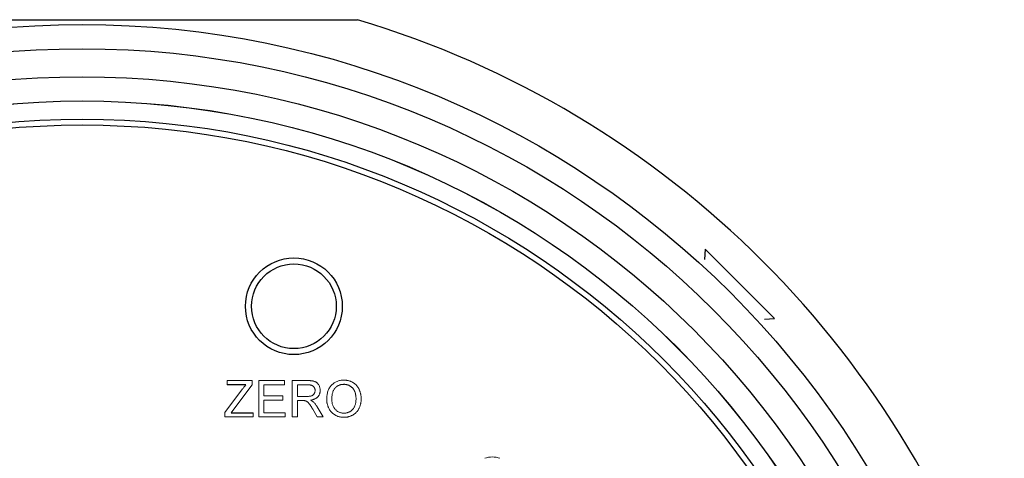
# Model space of a CAD drawing. Units: inches. Extents: x 2.16 to 7.02, y 2.74 to 9.64.
# Drawn here: x 2.87 to 3.68, y 9.28 to 9.64 of the extents above; entities that cross this region are included whole.
import ezdxf

# ---------------------------------------------------------------- set-up
doc = ezdxf.new("R2010")
doc.units = ezdxf.units.IN
doc.header["$MEASUREMENT"] = 0

msp = doc.modelspace()

# ---------------------------------------------------------------- linework, layer by layer
at = {"color": 7, "linetype": 'Continuous', "lineweight": 25}
for p, q in [((3.43675, 9.44818), (3.43617, 9.43982)), ((3.49403, 9.3909), (3.43675, 9.44818)), ((3.48567, 9.39032), (3.49403, 9.3909)), ((3.05712, 9.33607), (3.04166, 9.33607)), ((3.04494, 9.31299), (3.0632, 9.31299))]:
    msp.add_line(p, q, dxfattribs=at)
at = {"color": 144, "linetype": 'Continuous', "lineweight": 18}
for p, q in [((3.04166, 9.33953), (3.06243, 9.33953)), ((3.04166, 9.33607), (3.04166, 9.33953)), ((3.06243, 9.33607), (3.0464, 9.31492)), ((3.06243, 9.33953), (3.06243, 9.33607)), ((3.06781, 9.33953), (3.08897, 9.33953)), ((3.06781, 9.30953), (3.06781, 9.33953)), ((3.07204, 9.33607), (3.07204, 9.32684)), ((3.08897, 9.33607), (3.07204, 9.33607)), ((3.08897, 9.33953), (3.08897, 9.33607)), ((3.09551, 9.30953), (3.09551, 9.33953)), ((3.09551, 9.33953), (3.10852, 9.33953)), ((3.10868, 9.33607), (3.09974, 9.33607)), ((3.09974, 9.33607), (3.09974, 9.32645)), ((3.03974, 9.31314), (3.05451, 9.33263)), ((3.07204, 9.32684), (3.08781, 9.32684)), ((3.08781, 9.32684), (3.08781, 9.32338)), ((3.09974, 9.32645), (3.10777, 9.32645)), ((3.07204, 9.32338), (3.07204, 9.31299)), ((3.08781, 9.32338), (3.07204, 9.32338)), ((3.10407, 9.32299), (3.09974, 9.32299)), ((3.09974, 9.32299), (3.09974, 9.30953)), ((3.11612, 9.31781), (3.12104, 9.30953)), ((3.03974, 9.30953), (3.03974, 9.31314)), ((3.0632, 9.30953), (3.03974, 9.30953)), ((3.0464, 9.31492), (3.04494, 9.31299)), ((3.0632, 9.31299), (3.0632, 9.30953)), ((3.08974, 9.30953), (3.06781, 9.30953)), ((3.07204, 9.31299), (3.08974, 9.31299)), ((3.08974, 9.31299), (3.08974, 9.30953)), ((3.09974, 9.30953), (3.09551, 9.30953)), ((3.11619, 9.30953), (3.11245, 9.31587)), ((3.12104, 9.30953), (3.11619, 9.30953))]:
    msp.add_line(p, q, dxfattribs=at)
at = {"color": 7, "linetype": 'Continuous', "lineweight": 25}
for centre, radius in [((2.92185, 8.876), 0.75805), ((2.92185, 8.876), 0.73805), ((2.92185, 8.876), 0.71486), ((2.92185, 8.876), 0.69486), ((2.92185, 8.876), 0.69481), ((2.92185, 8.876), 0.67981), ((2.92185, 8.876), 0.675), ((3.09685, 9.401), 0.04), ((3.09685, 9.401), 0.03504)]:
    msp.add_circle(centre, radius, dxfattribs=at)
msp.add_arc((2.92185, 8.876), 0.7953, 16.61857, 73.38143, dxfattribs=at)
at = {"color": 144, "linetype": 'Continuous', "lineweight": 18}
msp.add_arc((3.26081, 9.25844), 0.01794, 69.51213, 110.48787, dxfattribs=at)
at = {"color": 7, "linetype": 'Continuous', "lineweight": 25}
msp.add_open_spline([(2.6944, 9.63808), (2.70424, 9.63808), (2.71465, 9.63808), (2.73725, 9.63808), (2.7494, 9.63808), (2.77006, 9.63808), (2.77737, 9.63808), (2.79327, 9.63808), (2.80185, 9.63808), (2.81651, 9.63808), (2.82171, 9.63808), (2.83306, 9.63808), (2.8392, 9.63808), (2.84978, 9.63808), (2.85354, 9.63808), (2.86179, 9.63808), (2.86627, 9.63808), (2.87405, 9.63808), (2.87682, 9.63808), (2.88296, 9.63808), (2.8863, 9.63808), (2.89221, 9.63808), (2.89433, 9.63808), (2.89907, 9.63808), (2.90169, 9.63808), (2.90638, 9.63808), (2.90809, 9.63808), (2.91187, 9.63808), (2.91398, 9.63808), (2.91868, 9.63808), (2.92127, 9.63808), (2.92634, 9.63808), (2.92873, 9.63808), (2.93293, 9.63808), (2.93481, 9.63808), (2.93821, 9.63808), (2.93974, 9.63808), (2.94402, 9.63808), (2.94648, 9.63808), (2.95319, 9.63808), (2.9568, 9.63808), (2.96338, 9.63808), (2.9663, 9.63808), (2.97175, 9.63808), (2.97427, 9.63808), (2.98138, 9.63808), (2.98556, 9.63808), (2.99331, 9.63808), (2.99688, 9.63808), (3.00697, 9.63808), (3.01289, 9.63808), (3.0239, 9.63808), (3.02897, 9.63808), (3.04329, 9.63808), (3.05171, 9.63808), (3.06734, 9.63808), (3.07453, 9.63808), (3.09491, 9.63808), (3.10691, 9.63808), (3.12926, 9.63808), (3.13956, 9.63808), (3.14931, 9.63808)], degree=3, knots=[0, 0, 0, 0, 0.125, 0.125, 0.25, 0.25, 0.3125, 0.3125, 0.375, 0.375, 0.40625, 0.40625, 0.4375, 0.4375, 0.453125, 0.453125, 0.46875, 0.46875, 0.476563, 0.476563, 0.484375, 0.484375, 0.488281, 0.488281, 0.492188, 0.492188, 0.494141, 0.494141, 0.496094, 0.496094, 0.498047, 0.498047, 0.5, 0.5, 0.501953, 0.501953, 0.503906, 0.503906, 0.507813, 0.507813, 0.515625, 0.515625, 0.523438, 0.523438, 0.53125, 0.53125, 0.546875, 0.546875, 0.5625, 0.5625, 0.59375, 0.59375, 0.625, 0.625, 0.6875, 0.6875, 0.75, 0.75, 0.875, 0.875, 1, 1, 1, 1], dxfattribs=at)
at = {"color": 144, "linetype": 'Continuous', "lineweight": 18}
for points, knots in [([(3.05451, 9.33263), (3.05476, 9.33295), (3.05524, 9.33358), (3.05592, 9.33449), (3.05655, 9.33531), (3.05694, 9.33583), (3.05712, 9.33607)], [0, 0, 0, 0, 0.28663, 0.549623, 0.787605, 1, 1, 1, 1]), ([(3.10852, 9.33953), (3.10883, 9.33953), (3.10942, 9.33952), (3.11028, 9.33949), (3.11109, 9.33942), (3.11183, 9.33934), (3.11252, 9.33923), (3.11316, 9.33909), (3.11374, 9.33893), (3.11426, 9.33874), (3.11475, 9.33853), (3.1152, 9.33826), (3.11564, 9.33797), (3.11604, 9.33763), (3.11642, 9.33726), (3.11678, 9.33685), (3.11711, 9.33639), (3.11751, 9.33575), (3.11795, 9.33489), (3.11831, 9.33378), (3.11854, 9.33263), (3.11857, 9.33184), (3.11858, 9.33144)], [0, 0, 0, 0, 0.062113, 0.120212, 0.174385, 0.225444, 0.272358, 0.316388, 0.356869, 0.393978, 0.429589, 0.464683, 0.500036, 0.535483, 0.571363, 0.607909, 0.645662, 0.684517, 0.762579, 0.840497, 0.919073, 1, 1, 1, 1]), ([(3.11435, 9.33135), (3.11435, 9.33152), (3.11434, 9.33185), (3.11428, 9.33234), (3.11417, 9.3328), (3.11402, 9.33323), (3.11382, 9.33365), (3.11359, 9.33404), (3.11331, 9.33441), (3.11299, 9.33475), (3.11262, 9.33507), (3.11221, 9.33534), (3.11174, 9.33557), (3.11122, 9.33575), (3.11066, 9.3359), (3.11004, 9.33599), (3.10938, 9.33606), (3.10892, 9.33607), (3.10868, 9.33607)], [0, 0, 0, 0, 0.060326, 0.11816, 0.174187, 0.229539, 0.28345, 0.337827, 0.392632, 0.448466, 0.505965, 0.565059, 0.626654, 0.692232, 0.761131, 0.83531, 0.915326, 1, 1, 1, 1]), ([(3.12397, 9.32414), (3.12398, 9.32474), (3.124, 9.32591), (3.12419, 9.32762), (3.1245, 9.32922), (3.12494, 9.33073), (3.1255, 9.33213), (3.12617, 9.33344), (3.12699, 9.33464), (3.12792, 9.33574), (3.12896, 9.33672), (3.13006, 9.33758), (3.13124, 9.3383), (3.1325, 9.3389), (3.13383, 9.33935), (3.13523, 9.33967), (3.1367, 9.33988), (3.1377, 9.3399), (3.13822, 9.33992)], [0, 0, 0, 0, 0.075226, 0.146575, 0.2145, 0.27953, 0.342403, 0.403496, 0.463762, 0.523864, 0.583252, 0.641302, 0.698898, 0.756295, 0.814628, 0.874325, 0.935783, 1, 1, 1, 1]), ([(3.13824, 9.33645), (3.1379, 9.33645), (3.13724, 9.33643), (3.13626, 9.33629), (3.13531, 9.33607), (3.1344, 9.33576), (3.13354, 9.33536), (3.1327, 9.33486), (3.1319, 9.33428), (3.13114, 9.33361), (3.13043, 9.33284), (3.12983, 9.33194), (3.12933, 9.33092), (3.12891, 9.32978), (3.12859, 9.32852), (3.12836, 9.32715), (3.12822, 9.32566), (3.12821, 9.32462), (3.1282, 9.32409)], [0, 0, 0, 0, 0.0559431, 0.110382, 0.1640479, 0.2167595, 0.2696011, 0.3230085, 0.3775814, 0.4334493, 0.4909219, 0.5506248, 0.6131169, 0.6798607, 0.7513577, 0.8282611, 0.910795, 1, 1, 1, 1]), ([(3.13822, 9.33992), (3.13855, 9.33991), (3.13923, 9.3399), (3.14022, 9.33981), (3.14119, 9.33965), (3.14213, 9.33944), (3.14305, 9.33916), (3.14395, 9.33882), (3.14481, 9.33841), (3.14565, 9.33796), (3.14645, 9.33744), (3.14721, 9.33687), (3.14791, 9.33626), (3.14857, 9.3356), (3.14918, 9.33488), (3.14974, 9.33413), (3.15025, 9.33331), (3.1507, 9.33246), (3.15111, 9.33157), (3.15146, 9.33064), (3.15176, 9.32969), (3.15201, 9.3287), (3.15219, 9.32769), (3.15233, 9.32665), (3.15241, 9.32557), (3.15242, 9.32485), (3.15243, 9.32448)], [0, 0, 0, 0, 0.043099, 0.085587, 0.126908, 0.167967, 0.20845, 0.249025, 0.289281, 0.33001, 0.370598, 0.410466, 0.450033, 0.489688, 0.529116, 0.569037, 0.609703, 0.650759, 0.692509, 0.734219, 0.776707, 0.819552, 0.863351, 0.907839, 0.953334, 1, 1, 1, 1]), ([(3.1482, 9.32451), (3.1482, 9.32481), (3.14819, 9.32539), (3.14812, 9.32625), (3.14804, 9.32708), (3.14791, 9.32788), (3.14773, 9.32866), (3.14753, 9.3294), (3.14728, 9.33012), (3.147, 9.3308), (3.14668, 9.33146), (3.14633, 9.33208), (3.14593, 9.33265), (3.14552, 9.3332), (3.14505, 9.33369), (3.14456, 9.33416), (3.14402, 9.33459), (3.14346, 9.33498), (3.14287, 9.33533), (3.14226, 9.33563), (3.14164, 9.33589), (3.14099, 9.33609), (3.14033, 9.33625), (3.13965, 9.33638), (3.13895, 9.33644), (3.13848, 9.33645), (3.13824, 9.33645)], [0, 0, 0, 0, 0.050852, 0.099752, 0.147438, 0.194086, 0.239171, 0.28334, 0.326577, 0.368936, 0.410572, 0.451051, 0.490877, 0.530044, 0.568937, 0.607578, 0.64642, 0.685679, 0.724799, 0.763513, 0.802173, 0.84074, 0.879649, 0.919071, 0.959098, 1, 1, 1, 1]), ([(3.10777, 9.32645), (3.10817, 9.32646), (3.10893, 9.32647), (3.10998, 9.32657), (3.11088, 9.32673), (3.11164, 9.32697), (3.11228, 9.32729), (3.11283, 9.32769), (3.11329, 9.32818), (3.11368, 9.32874), (3.11397, 9.32935), (3.11419, 9.33), (3.11433, 9.33067), (3.11434, 9.33112), (3.11435, 9.33135)], [0, 0, 0, 0, 0.12886, 0.240892, 0.338044, 0.42012, 0.494058, 0.566095, 0.636805, 0.709148, 0.781942, 0.854285, 0.92617, 1, 1, 1, 1]), ([(3.11858, 9.33144), (3.11858, 9.33119), (3.11857, 9.33068), (3.11848, 9.32993), (3.11832, 9.32922), (3.11811, 9.32854), (3.11783, 9.32789), (3.1175, 9.32726), (3.1171, 9.32668), (3.11664, 9.32612), (3.11612, 9.3256), (3.11553, 9.32513), (3.11488, 9.32471), (3.11415, 9.32435), (3.11337, 9.32402), (3.11251, 9.32375), (3.11159, 9.32354), (3.11096, 9.32343), (3.11063, 9.32338)], [0, 0, 0, 0, 0.061413, 0.121295, 0.179224, 0.235938, 0.292217, 0.348197, 0.404445, 0.462026, 0.520334, 0.580383, 0.641826, 0.706363, 0.773851, 0.845266, 0.920155, 1, 1, 1, 1]), ([(3.10615, 9.32286), (3.10603, 9.32288), (3.10575, 9.32293), (3.10528, 9.32296), (3.10471, 9.32299), (3.10429, 9.32299), (3.10407, 9.32299)], [0, 0, 0, 0, 0.1774947, 0.4052256, 0.6783881, 1, 1, 1, 1]), ([(3.11245, 9.31587), (3.11232, 9.31609), (3.11206, 9.31652), (3.11168, 9.31715), (3.11131, 9.31773), (3.11097, 9.31827), (3.11064, 9.31878), (3.11033, 9.31924), (3.11004, 9.31966), (3.10968, 9.32016), (3.10927, 9.3207), (3.10878, 9.32127), (3.10832, 9.32172), (3.10775, 9.32216), (3.10704, 9.32257), (3.10645, 9.32276), (3.10615, 9.32286)], [0, 0, 0, 0, 0.080781, 0.156541, 0.227935, 0.29431, 0.356868, 0.414759, 0.467641, 0.516748, 0.60473, 0.681571, 0.74811, 0.804941, 0.905406, 1, 1, 1, 1]), ([(3.11063, 9.32338), (3.11087, 9.32326), (3.11133, 9.32302), (3.11196, 9.32266), (3.1125, 9.32229), (3.11281, 9.32202), (3.11296, 9.3219)], [0, 0, 0, 0, 0.293076, 0.556562, 0.791914, 1, 1, 1, 1]), ([(3.11296, 9.3219), (3.11324, 9.32162), (3.11382, 9.32105), (3.11463, 9.32008), (3.1154, 9.319), (3.11588, 9.31822), (3.11612, 9.31781)], [0, 0, 0, 0, 0.229528, 0.471466, 0.728186, 1, 1, 1, 1]), ([(3.1382, 9.30915), (3.13785, 9.30915), (3.13717, 9.30916), (3.13616, 9.30926), (3.13518, 9.30942), (3.13422, 9.30964), (3.13329, 9.30993), (3.13239, 9.31028), (3.13152, 9.31069), (3.13068, 9.31116), (3.12988, 9.31169), (3.12913, 9.31227), (3.12842, 9.31289), (3.12778, 9.31357), (3.12717, 9.31428), (3.12662, 9.31505), (3.12611, 9.31586), (3.12567, 9.31671), (3.12526, 9.31759), (3.12492, 9.31849), (3.12462, 9.3194), (3.12439, 9.32032), (3.1242, 9.32126), (3.12407, 9.32221), (3.12398, 9.32317), (3.12397, 9.32381), (3.12397, 9.32414)], [0, 0, 0, 0, 0.044697, 0.0885336, 0.1314091, 0.1738139, 0.2157145, 0.2572472, 0.298848, 0.3406042, 0.3820294, 0.4229698, 0.4636322, 0.5040475, 0.5445912, 0.5849639, 0.6262652, 0.6679794, 0.7099427, 0.7513819, 0.7926186, 0.8339484, 0.8750081, 0.9164455, 0.9579066, 1, 1, 1, 1]), ([(3.1282, 9.32409), (3.1282, 9.32365), (3.12822, 9.32281), (3.12836, 9.32158), (3.12858, 9.32042), (3.12888, 9.31932), (3.12929, 9.3183), (3.12978, 9.31735), (3.13036, 9.31647), (3.13102, 9.31567), (3.13176, 9.31495), (3.13254, 9.31432), (3.13337, 9.3138), (3.13424, 9.31336), (3.13516, 9.31302), (3.13613, 9.31278), (3.13714, 9.31263), (3.13783, 9.31262), (3.13818, 9.31261)], [0, 0, 0, 0, 0.075964, 0.148125, 0.217201, 0.2833, 0.347202, 0.4093, 0.470426, 0.531588, 0.591739, 0.650258, 0.707303, 0.764208, 0.821148, 0.879119, 0.938423, 1, 1, 1, 1]), ([(3.13818, 9.31261), (3.13854, 9.31262), (3.13924, 9.31264), (3.14026, 9.31278), (3.14124, 9.31303), (3.14217, 9.31336), (3.14305, 9.31381), (3.14388, 9.31434), (3.14466, 9.31498), (3.14539, 9.3157), (3.14605, 9.31652), (3.14664, 9.31742), (3.14711, 9.31841), (3.14752, 9.31947), (3.14782, 9.32062), (3.14804, 9.32185), (3.14818, 9.32315), (3.14819, 9.32405), (3.1482, 9.32451)], [0, 0, 0, 0, 0.061055, 0.119545, 0.176806, 0.232956, 0.288583, 0.344667, 0.401662, 0.46054, 0.520477, 0.581213, 0.643431, 0.707961, 0.775371, 0.846414, 0.921152, 1, 1, 1, 1]), ([(3.15243, 9.32448), (3.15242, 9.32411), (3.15241, 9.32337), (3.15233, 9.32229), (3.15218, 9.32123), (3.15198, 9.3202), (3.15172, 9.3192), (3.15141, 9.31823), (3.15104, 9.31729), (3.15061, 9.31639), (3.15013, 9.31552), (3.14961, 9.31471), (3.14903, 9.31395), (3.14841, 9.31324), (3.14773, 9.31259), (3.14701, 9.312), (3.14624, 9.31145), (3.14543, 9.31097), (3.14458, 9.31055), (3.14372, 9.31017), (3.14284, 9.30985), (3.14194, 9.30959), (3.14103, 9.3094), (3.1401, 9.30925), (3.13916, 9.30917), (3.13852, 9.30915), (3.1382, 9.30915)], [0, 0, 0, 0, 0.04756, 0.093962, 0.139112, 0.183626, 0.227457, 0.270703, 0.313611, 0.35626, 0.398366, 0.439557, 0.480045, 0.519888, 0.559658, 0.599421, 0.639208, 0.679668, 0.72002, 0.759859, 0.79956, 0.839199, 0.878956, 0.918794, 0.959083, 1, 1, 1, 1])]:
    msp.add_open_spline(points, degree=3, knots=knots, dxfattribs=at)

doc.saveas('drawing.dxf')
